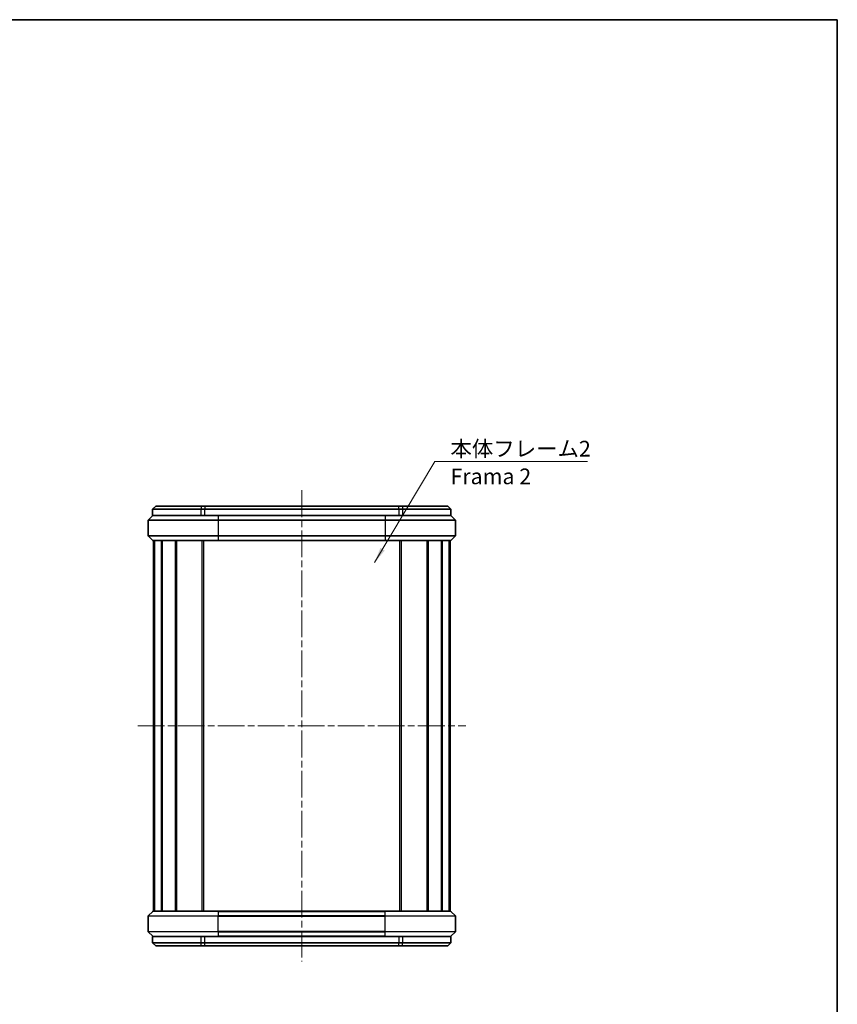
# Model space of a CAD drawing. Units: millimetres. Extents: x 0 to 2572, y 0 to 562.
# Drawn here: x 1118 to 1378, y 249 to 562 of the extents above; entities that cross this region are included whole.
import ezdxf

# ---------------------------------------------------------------- set-up
doc = ezdxf.new("R2010")
doc.units = ezdxf.units.MM
doc.header["$LTSCALE"] = 1.5
doc.linetypes.add('CHAIN', pattern=[0.3543, 0.2362, -0.0295, 0.0591, -0.0295])
for name, color, linetype, lineweight in [('Border (ISO)', 7, 'Continuous', 35), ('Centerline (ISO)', 131, 'Continuous', 18), ('Symbol (ISO)', 7, 'Continuous', 18), ('Visible (ISO)', 7, 'Continuous', 35), ('Visible Narrow (ISO)', 7, 'Continuous', 25)]:
    doc.layers.add(name, color=color, linetype=linetype, lineweight=lineweight)
doc.styles.add('Note Text (TK)', font='txt')
doc.dimstyles.new('Default - Method 1b (TK)$7', dxfattribs={"dimscale": 1.5, "dimtxt": 2.5, "dimasz": 2.5, "dimexe": 1, "dimexo": 1.5, "dimgap": 1, "dimtad": 1, "dimtoh": 1, "dimrnd": 1e-08, "dimdsep": 46, "dimtxsty": 'Note Text (TK)', "dimcen": 0.09, "dimdle": 5, "dimclrd": 100, "dimclre": 100, "dimclrt": 7, "dimadec": 1, "dimazin": 1, "dimtfac": 1, "dimtmove": 0, "dimatfit": 3, "dimfxl": 1, "dimtolj": 1, "dimlwd": -1, "dimlwe": -1, "dimarcsym": 0})

# ---------------------------------------------------------------- blocks, each defined once
blk = doc.blocks.new('図面枠 tk図枠')
at = {"layer": 'Border (ISO)'}
for p, q in [((14.5, 289), (405.5, 289)), ((405.5, 289), (405.5, 8))]:
    blk.add_line(p, q, dxfattribs=at)

msp = doc.modelspace()

# ---------------------------------------------------------------- linework, layer by layer
at = {"layer": 'Centerline (ISO)', "linetype": 'CHAIN', "ltscale": 23.990969}
for p, q in [((1207.9619, 412.1861), (1207.9619, 262.1861)), ((1155.7119, 337.1861), (1260.2119, 337.1861))]:
    msp.add_line(p, q, dxfattribs=at)
at = {"layer": 'Visible (ISO)'}
for p, q in [((1161.4619, 407.1861), (1160.4619, 406.1861)), ((1175.7971, 406.1861), (1160.4619, 406.1861)), ((1160.4619, 404.1861), (1160.4619, 406.1861)), ((1161.4619, 407.1861), (1176.049, 407.1861)), ((1177.0568, 406.1861), (1175.7971, 406.1861)), ((1176.049, 407.1861), (1177.0568, 407.1861)), ((1238.8671, 407.1861), (1177.0568, 407.1861)), ((1177.0568, 406.1861), (1238.8671, 406.1861)), ((1238.8671, 407.1861), (1239.8748, 407.1861)), ((1240.1268, 406.1861), (1238.8671, 406.1861)), ((1239.8748, 407.1861), (1254.4619, 407.1861)), ((1255.4619, 406.1861), (1240.1268, 406.1861)), ((1254.4619, 407.1861), (1255.4619, 406.1861)), ((1255.4619, 404.1861), (1255.4619, 406.1861)), ((1159.0119, 402.6447), (1159.0119, 397.7276)), ((1160.4826, 404.1569), (1159.0412, 402.7154)), ((1160.4619, 404.1861), (1165.2283, 404.1861)), ((1165.2283, 404.1861), (1181.3619, 404.1861)), ((1234.5619, 404.1861), (1181.3619, 404.1861)), ((1234.5619, 404.1861), (1250.6956, 404.1861)), ((1250.6956, 404.1861), (1255.4619, 404.1861)), ((1255.4412, 404.1569), (1256.8826, 402.7154)), ((1256.9119, 402.6447), (1256.9119, 397.7276)), ((1160.4826, 396.2154), (1159.0412, 397.6569)), ((1181.3619, 396.1861), (1160.5534, 396.1861)), ((1160.7119, 278.1861), (1160.7119, 396.1861)), ((1160.966, 278.1861), (1160.966, 396.1861)), ((1161.0504, 278.1861), (1161.0504, 396.1861)), ((1163.2654, 278.1861), (1163.2654, 396.1861)), ((1163.5123, 278.1861), (1163.5123, 396.1861)), ((1167.6994, 278.1861), (1167.6994, 396.1861)), ((1168.0495, 278.1861), (1168.0495, 396.1861)), ((1168.0789, 278.1861), (1168.0789, 396.1861)), ((1181.3619, 396.1861), (1234.5619, 396.1861)), ((1255.3705, 396.1861), (1234.5619, 396.1861)), ((1247.845, 278.1861), (1247.845, 396.1861)), ((1247.8743, 278.1861), (1247.8743, 396.1861)), ((1248.2245, 278.1861), (1248.2245, 396.1861)), ((1252.4116, 278.1861), (1252.4116, 396.1861)), ((1252.6584, 278.1861), (1252.6584, 396.1861)), ((1254.8734, 278.1861), (1254.8734, 396.1861)), ((1254.9579, 278.1861), (1254.9579, 396.1861)), ((1255.2119, 278.1861), (1255.2119, 396.1861)), ((1255.4412, 396.2154), (1256.8826, 397.6569)), ((1159.0119, 271.7276), (1159.0119, 276.6447)), ((1160.4826, 278.1569), (1159.0412, 276.7154)), ((1160.5534, 278.1861), (1181.3619, 278.1861)), ((1234.5619, 278.1861), (1181.3619, 278.1861)), ((1234.5619, 278.1861), (1255.3705, 278.1861)), ((1255.4412, 278.1569), (1256.8826, 276.7154)), ((1256.9119, 271.7276), (1256.9119, 276.6447)), ((1160.4826, 270.2154), (1159.0412, 271.6569)), ((1165.2283, 270.1861), (1160.4619, 270.1861)), ((1160.4619, 270.1861), (1160.4619, 268.1861)), ((1181.3619, 270.1861), (1165.2283, 270.1861)), ((1181.3619, 270.1861), (1234.5619, 270.1861)), ((1250.6956, 270.1861), (1234.5619, 270.1861)), ((1255.4619, 270.1861), (1250.6956, 270.1861)), ((1255.4412, 270.2154), (1256.8826, 271.6569)), ((1255.4619, 270.1861), (1255.4619, 268.1861)), ((1160.4619, 268.1861), (1175.7971, 268.1861)), ((1161.4619, 267.1861), (1160.4619, 268.1861)), ((1176.049, 267.1861), (1161.4619, 267.1861)), ((1175.7971, 268.1861), (1177.0568, 268.1861)), ((1177.0568, 267.1861), (1176.049, 267.1861)), ((1238.8671, 268.1861), (1177.0568, 268.1861)), ((1177.0568, 267.1861), (1238.8671, 267.1861)), ((1238.8671, 268.1861), (1240.1268, 268.1861)), ((1239.8748, 267.1861), (1238.8671, 267.1861)), ((1254.4619, 267.1861), (1239.8748, 267.1861)), ((1240.1268, 268.1861), (1255.4619, 268.1861)), ((1254.4619, 267.1861), (1255.4619, 268.1861))]:
    msp.add_line(p, q, dxfattribs=at)
for centre, start, end in [((1159.1119, 402.6447), 135, 180), ((1160.5534, 404.0861), 90, 135), ((1255.3705, 404.0861), 45, 90), ((1256.8119, 402.6447), 0, 45), ((1159.1119, 397.7276), 180, 225), ((1160.5534, 396.2861), 225, 270), ((1255.3705, 396.2861), 270, 315), ((1256.8119, 397.7276), 315, 0), ((1159.1119, 276.6447), 135, 180), ((1160.5534, 278.0861), 90, 135), ((1255.3705, 278.0861), 45, 90), ((1256.8119, 276.6447), 0, 45), ((1159.1119, 271.7276), 180, 225), ((1160.5534, 270.2861), 225, 270), ((1255.3705, 270.2861), 270, 315), ((1256.8119, 271.7276), 315, 0)]:
    msp.add_arc(centre, 0.1, start, end, dxfattribs=at)
at = {"layer": 'Visible Narrow (ISO)'}
for p, q in [((1176.049, 407.1861), (1175.7971, 406.1861)), ((1175.7971, 406.1861), (1175.7971, 404.1861)), ((1177.0568, 407.1861), (1177.0568, 406.1861)), ((1177.0568, 404.1861), (1177.0568, 406.1861)), ((1238.8671, 406.1861), (1238.8671, 407.1861)), ((1238.8671, 406.1861), (1238.8671, 404.1861)), ((1239.8748, 407.1861), (1240.1268, 406.1861)), ((1240.1268, 404.1861), (1240.1268, 406.1861)), ((1181.3619, 402.6447), (1159.0119, 402.6447)), ((1159.0412, 402.7154), (1181.3619, 402.7154)), ((1181.3619, 404.1569), (1160.4826, 404.1569)), ((1181.3619, 404.1569), (1181.3619, 404.1861)), ((1181.3619, 404.1569), (1234.5619, 404.1569)), ((1181.3619, 404.1569), (1181.3619, 402.7154)), ((1181.3619, 402.7154), (1181.3619, 402.6447)), ((1234.5619, 402.7154), (1181.3619, 402.7154)), ((1181.3619, 402.6447), (1234.5619, 402.6447)), ((1181.3619, 402.6447), (1181.3619, 397.7276)), ((1234.5619, 404.1569), (1234.5619, 404.1861)), ((1255.4412, 404.1569), (1234.5619, 404.1569)), ((1234.5619, 404.1569), (1234.5619, 402.7154)), ((1234.5619, 402.7154), (1234.5619, 402.6447)), ((1234.5619, 402.7154), (1256.8826, 402.7154)), ((1256.9119, 402.6447), (1234.5619, 402.6447)), ((1234.5619, 402.6447), (1234.5619, 397.7276)), ((1159.0119, 397.7276), (1181.3619, 397.7276)), ((1181.3619, 397.6569), (1159.0412, 397.6569)), ((1160.4826, 396.2154), (1181.3619, 396.2154)), ((1176.1894, 278.1861), (1176.1894, 396.1861)), ((1176.7786, 278.1861), (1176.7786, 396.1861)), ((1234.5619, 397.7276), (1181.3619, 397.7276)), ((1181.3619, 397.6569), (1181.3619, 397.7276)), ((1181.3619, 397.6569), (1234.5619, 397.6569)), ((1181.3619, 397.6569), (1181.3619, 396.2154)), ((1181.3619, 396.2154), (1181.3619, 396.1861)), ((1234.5619, 396.2154), (1181.3619, 396.2154)), ((1234.5619, 397.7276), (1256.9119, 397.7276)), ((1234.5619, 397.6569), (1234.5619, 397.7276)), ((1256.8826, 397.6569), (1234.5619, 397.6569)), ((1234.5619, 397.6569), (1234.5619, 396.2154)), ((1234.5619, 396.2154), (1234.5619, 396.1861)), ((1234.5619, 396.2154), (1255.4412, 396.2154)), ((1239.1452, 278.1861), (1239.1452, 396.1861)), ((1239.7344, 278.1861), (1239.7344, 396.1861)), ((1181.3619, 276.6447), (1159.0119, 276.6447)), ((1159.0412, 276.7154), (1181.3619, 276.7154)), ((1181.3619, 278.1569), (1160.4826, 278.1569)), ((1181.3619, 278.1861), (1181.3619, 278.1569)), ((1181.3619, 278.1569), (1234.5619, 278.1569)), ((1181.3619, 278.1569), (1181.3619, 276.7154)), ((1234.5619, 276.7154), (1181.3619, 276.7154)), ((1181.3619, 276.7154), (1181.3619, 276.6447)), ((1181.3619, 276.6447), (1234.5619, 276.6447)), ((1181.3619, 271.7276), (1181.3619, 276.6447)), ((1234.5619, 278.1569), (1234.5619, 278.1861)), ((1255.4412, 278.1569), (1234.5619, 278.1569)), ((1234.5619, 276.7154), (1234.5619, 278.1569)), ((1234.5619, 276.6447), (1234.5619, 276.7154)), ((1234.5619, 276.7154), (1256.8826, 276.7154)), ((1256.9119, 276.6447), (1234.5619, 276.6447)), ((1234.5619, 271.7276), (1234.5619, 276.6447)), ((1159.0119, 271.7276), (1181.3619, 271.7276)), ((1181.3619, 271.6569), (1159.0412, 271.6569)), ((1160.4826, 270.2154), (1181.3619, 270.2154)), ((1175.7971, 270.1861), (1175.7971, 268.1861)), ((1177.0568, 268.1861), (1177.0568, 270.1861)), ((1181.3619, 271.7276), (1181.3619, 271.6569)), ((1234.5619, 271.7276), (1181.3619, 271.7276)), ((1181.3619, 271.6569), (1234.5619, 271.6569)), ((1181.3619, 271.6569), (1181.3619, 270.2154)), ((1234.5619, 270.2154), (1181.3619, 270.2154)), ((1181.3619, 270.1861), (1181.3619, 270.2154)), ((1234.5619, 271.7276), (1256.9119, 271.7276)), ((1234.5619, 271.6569), (1234.5619, 271.7276)), ((1256.8826, 271.6569), (1234.5619, 271.6569)), ((1234.5619, 270.2154), (1234.5619, 271.6569)), ((1234.5619, 270.2154), (1234.5619, 270.1861)), ((1234.5619, 270.2154), (1255.4412, 270.2154)), ((1238.8671, 270.1861), (1238.8671, 268.1861)), ((1240.1268, 268.1861), (1240.1268, 270.1861)), ((1176.049, 267.1861), (1175.7971, 268.1861)), ((1177.0568, 267.1861), (1177.0568, 268.1861)), ((1238.8671, 267.1861), (1238.8671, 268.1861)), ((1239.8748, 267.1861), (1240.1268, 268.1861))]:
    msp.add_line(p, q, dxfattribs=at)

# ---------------------------------------------------------------- block references
at = {"xscale": 2, "yscale": 2, "zscale": 2}
msp.add_blockref('図面枠 tk図枠', (567.5, -16), dxfattribs=at)

# ---------------------------------------------------------------- texts
at = {"layer": 'Symbol (ISO)', "color": 7, "insert": (1255.2961, 427.9463), "char_height": 5, "width": 45.614038, "attachment_point": 1, "line_spacing_factor": 1.058182, "style": 'Note Text (TK)'}
msp.add_mtext('{\\fＭＳ Ｐゴシック|b0|i0;本体フレーム2\\P\\fＭＳ Ｐゴシック|b0|i0;Frama 2}', dxfattribs=at)

# ---------------------------------------------------------------- leaders
at = {"layer": 'Symbol (ISO)', "color": 100, "annotation_type": 0, "has_hookline": 1, "hookline_direction": 0, "text_width": 43.608}
msp.add_leader([(1231.1298, 389.1645), (1250.2961, 421.3419), (1255.2961, 421.3419)], dimstyle='Default - Method 1b (TK)$7', override={"dimscale": 0, "dimtxt": 5, "dimasz": 5, "dimgap": 0, "dimtad": 1}, dxfattribs=at)

doc.saveas('drawing.dxf')
